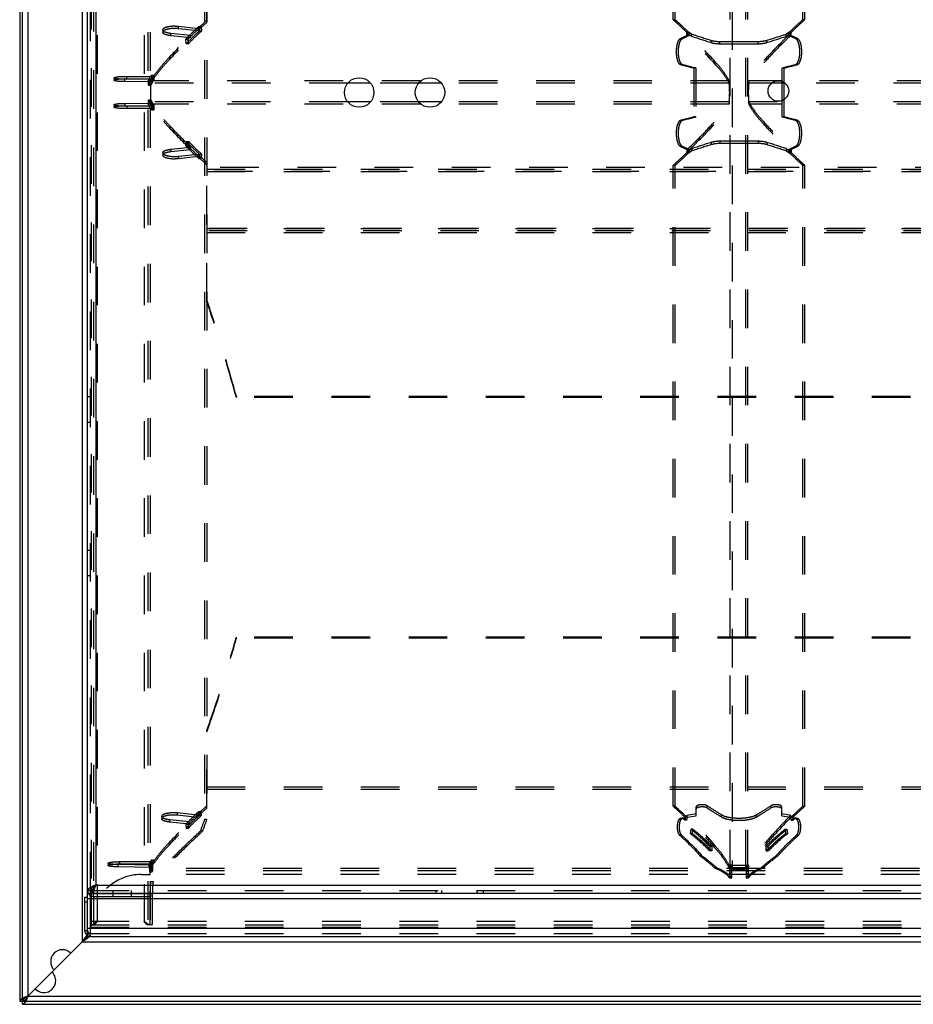
# Model space of a CAD drawing. Extents: x 13 to 1260, y 464 to 773.
# Drawn here: x 13 to 164, y 464 to 630 of the extents above; entities that cross this region are included whole.
import ezdxf

# ---------------------------------------------------------------- set-up
doc = ezdxf.new("R2010")
doc.units = 0
doc.header["$LTSCALE"] = 65.395
doc.linetypes.add('HIDDEN', pattern=[0.2, 0.1, -0.1])
doc.layers.get('0').update_dxf_attribs({"linetype": 'CONTINUOUS'})
doc.layers.add('DEFAULT_2', color=8, linetype='HIDDEN')

msp = doc.modelspace()

# ---------------------------------------------------------------- linework, layer by layer
at = {"color": 7, "linetype": 'CONTINUOUS'}
for p, q in [((13.1, 463.57), (13.1, 772.57)), ((14, 771.17), (14, 464.97)), ((23.2, 761.97), (23.2, 474.17)), ((24.1, 475.57), (24.1, 760.57)), ((25.5, 752.37), (25.5, 483.77)), ((72.03, 619.66), (68.17, 619.66)), ((84.03, 619.66), (80.17, 619.66)), ((141.73, 616.68), (141.73, 619.95)), ((142.22, 619.66), (142.06, 619.66)), ((72.03, 616.47), (68.17, 616.47)), ((84.03, 616.47), (80.17, 616.47)), ((24.6, 482.87), (24.1, 482.87)), ((24.1, 482.37), (1248.1, 482.37)), ((24.56, 482.37), (24.36, 482.18)), ((24.6, 482.87), (24.6, 482.37)), ((25.1, 483.5), (25.1, 483.19)), ((25.1, 481.86), (25.1, 482.36)), ((25.5, 483.77), (1246.7, 483.77)), ((34.75, 482.36), (34.75, 481.86)), ((23.6, 481.72), (23.6, 476.07)), ((23.6, 481.72), (24.1, 481.72)), ((24.1, 480.89), (23.6, 480.89)), ((24.1, 481.47), (220.4, 481.47)), ((24.6, 475.07), (24.6, 481.99)), ((25.1, 481.86), (34.75, 481.86)), ((23.6, 476.07), (24.1, 476.07)), ((24.1, 476.47), (1248.1, 476.47)), ((24.6, 475.57), (24.1, 475.57)), ((14, 464.97), (23.2, 474.17)), ((23.2, 474.17), (1249, 474.17)), ((24.6, 475.07), (1247.6, 475.07)), ((12.6, 464.07), (1259.6, 464.07)), ((14, 464.97), (1258.2, 464.97))]:
    msp.add_line(p, q, dxfattribs=at)
at = {"color": 3, "linetype": 'CONTINUOUS'}
for p, q in [((12.6, 772.07), (12.6, 464.07)), ((142.06, 616.85), (142.06, 619.78)), ((24.7, 483.14), (24.7, 482.86)), ((25.1, 482.36), (34.75, 482.36)), ((13.1, 463.57), (1259.1, 463.57))]:
    msp.add_line(p, q, dxfattribs=at)
at = {"color": 7, "linetype": 'CONTINUOUS'}
for centre, radius in [((70.1, 618.07), 2.5), ((82.1, 618.07), 2.5), ((141.1, 618.32), 1.75)]:
    msp.add_circle(centre, radius, dxfattribs=at)
for centre, radius, start, end in [((25.1, 482.86), 1, 209.6384, 270), ((24.6, 476.07), 1, 180, 270), ((19.85, 470.81), 2, 45, 225), ((16.7, 467.56), 2, 222.9942, 47.0058)]:
    msp.add_arc(centre, radius, start, end, dxfattribs=at)
at = {"color": 3, "linetype": 'CONTINUOUS'}
msp.add_arc((25.1, 482.86), 0.5, 261.5857, 270, dxfattribs=at)
at = {"color": 7, "linetype": 'CONTINUOUS'}
for points in [[(24.6, 483.37), (24.57, 483.35), (24.46, 483.29), (24.37, 483.23), (24.29, 483.17), (24.22, 483.11), (24.17, 483.05), (24.13, 482.99), (24.11, 482.93), (24.1, 482.87)], [(25.5, 483.77), (25.36, 483.71), (25.21, 483.65), (25.07, 483.59), (24.93, 483.53), (24.8, 483.47), (24.68, 483.41), (24.6, 483.37)], [(25.1, 482.87), (25.08, 482.83), (25.02, 482.73), (24.96, 482.63), (24.9, 482.55), (24.84, 482.49), (24.78, 482.43), (24.72, 482.4), (24.66, 482.37), (24.6, 482.37)], [(25.5, 483.77), (25.44, 483.62), (25.38, 483.47), (25.32, 483.33), (25.26, 483.2), (25.2, 483.07), (25.14, 482.94), (25.1, 482.87)], [(24.04, 475.24), (24.02, 475.19), (23.98, 475.1), (23.93, 475.01), (23.87, 474.91), (23.8, 474.82), (23.73, 474.73), (23.65, 474.63), (23.57, 474.54), (23.48, 474.45), (23.39, 474.35), (23.3, 474.26), (23.2, 474.17)], [(24.36, 475.03), (24.32, 475.02), (24.23, 474.99), (24.13, 474.94), (24.04, 474.89), (23.95, 474.83), (23.85, 474.77), (23.76, 474.69), (23.67, 474.62), (23.57, 474.53), (23.48, 474.44), (23.39, 474.35), (23.29, 474.26), (23.2, 474.17)], [(24.6, 475.07), (24.51, 475.06), (24.41, 475.05), (24.36, 475.03)], [(14, 464.97), (13.91, 464.91), (13.83, 464.85), (13.74, 464.8), (13.66, 464.74), (13.58, 464.68), (13.5, 464.63), (13.43, 464.57), (13.37, 464.52), (13.31, 464.46), (13.25, 464.4), (13.21, 464.35), (13.17, 464.29), (13.14, 464.23), (13.12, 464.18), (13.11, 464.12), (13.1, 464.07)], [(14, 464.97), (13.95, 464.88), (13.89, 464.79), (13.83, 464.7), (13.78, 464.62), (13.72, 464.54), (13.66, 464.47), (13.61, 464.39), (13.55, 464.33), (13.5, 464.27), (13.44, 464.22), (13.38, 464.17), (13.33, 464.13), (13.27, 464.1), (13.21, 464.08), (13.16, 464.07), (13.1, 464.07)]]:
    msp.add_spline(points, degree=3, dxfattribs=at)
at = {"color": 3, "linetype": 'CONTINUOUS'}
for points in [[(25.5, 483.77), (25.4, 483.7), (25.3, 483.64), (25.2, 483.57), (25.11, 483.51), (25.02, 483.44), (24.94, 483.38), (24.87, 483.32), (24.8, 483.25), (24.74, 483.19), (24.69, 483.12), (24.65, 483.06), (24.62, 482.99), (24.61, 482.93), (24.6, 482.87)], [(25.5, 483.77), (25.44, 483.66), (25.37, 483.57), (25.31, 483.47), (25.24, 483.37), (25.18, 483.29), (25.12, 483.2), (25.05, 483.13), (24.99, 483.06), (24.92, 483), (24.86, 482.95), (24.79, 482.92), (24.73, 482.89), (24.67, 482.87), (24.6, 482.87)]]:
    msp.add_spline(points, degree=3, dxfattribs=at)
at = {"layer": 'DEFAULT_2', "linetype": 'HIDDEN'}
for p, q in [((25.7, 758.57), (25.7, 477.57)), ((33.7, 758.57), (33.7, 477.57)), ((34.7, 759.07), (34.7, 477.07)), ((24.6, 482.87), (24.6, 753.27)), ((24.7, 752.99), (24.7, 483.14)), ((132.93, 486.59), (132.93, 749.54)), ((135.93, 486.59), (135.93, 749.54)), ((44.29, 741.25), (44.29, 494.88)), ((123.28, 630.4), (123.28, 739)), ((145.58, 630.4), (145.58, 739)), ((39.48, 629.3), (42.81, 628.93)), ((43.34, 629.26), (43.42, 628.5)), ((41.54, 627.71), (38.21, 628.06)), ((41.19, 626.34), (41.11, 627.1)), ((131.18, 626.71), (137.68, 626.71)), ((30.73, 620.8), (35.23, 620.75)), ((35.33, 621), (35.34, 620.21)), ((126.81, 622.22), (126.81, 613.92)), ((142.06, 619.78), (142.06, 622.22)), ((34.92, 620.27), (30.42, 620.3)), ((132.78, 620.06), (34.81, 620.06)), ((34.84, 619.33), (34.83, 620.13)), ((233.11, 620.06), (136.09, 620.06)), ((30.42, 615.83), (34.92, 615.87)), ((132.78, 616.08), (34.81, 616.08)), ((34.83, 616), (34.84, 616.8)), ((35.34, 615.92), (35.33, 615.13)), ((233.11, 616.08), (136.09, 616.08)), ((142.06, 613.92), (142.06, 616.85)), ((35.23, 615.38), (30.73, 615.33)), ((41.11, 609.03), (41.19, 609.79)), ((137.68, 609.42), (131.18, 609.42)), ((38.21, 608.07), (41.54, 608.42)), ((43.42, 607.63), (43.34, 606.87)), ((42.81, 607.2), (39.48, 606.83)), ((123.28, 497.14), (123.28, 605.73)), ((145.58, 497.14), (145.58, 605.73)), ((1227.9, 605), (44.3, 605)), ((1227.9, 604.6), (44.3, 604.6)), ((1227.9, 594.94), (44.3, 594.94)), ((1227.9, 594.27), (44.3, 594.27)), ((1222.9, 566.37), (49.3, 566.37)), ((1222.9, 525.77), (49.3, 525.77)), ((1227.9, 500.34), (44.3, 500.34)), ((39.31, 496.04), (42.64, 495.67)), ((43.41, 495.58), (43.33, 496.24)), ((125.63, 495.64), (127.18, 495.89)), ((141.68, 495.89), (143.23, 495.64)), ((41.37, 494.46), (38.04, 494.81)), ((41.11, 494.08), (41.17, 493.42)), ((125.3, 495.25), (125.24, 494.78)), ((143.63, 494.78), (143.57, 495.25)), ((126.24, 492.46), (126.31, 493.24)), ((142.56, 493.24), (142.63, 492.46)), ((129.51, 490.33), (129.47, 489.56)), ((139.4, 489.56), (139.36, 490.33)), ((34.92, 487.16), (29.3, 487.25)), ((29.59, 487.74), (35.27, 487.74)), ((34.87, 487.22), (34.88, 486.72)), ((35.17, 486.28), (35.16, 487.27)), ((35.35, 487.55), (35.34, 488.04)), ((1237.5, 486.57), (34.7, 486.57)), ((1237.5, 485.57), (34.7, 485.57)), ((35, 487), (35.01, 486.01)), ((136.08, 487.09), (132.78, 487.09)), ((132.81, 486.7), (132.81, 487.15)), ((132.87, 485.77), (132.87, 486.11)), ((136, 486.11), (136, 485.77)), ((136.06, 487.15), (136.06, 486.7)), ((132.83, 484.97), (132.83, 484.97)), ((136.04, 484.97), (136.04, 484.97)), ((24.6, 482.87), (1247.6, 482.87)), ((24.6, 481.99), (24.6, 482.37)), ((24.7, 482.86), (24.7, 477.07)), ((35.12, 477.07), (35.12, 482.34)), ((1247.49, 477.57), (24.72, 477.57)), ((24.6, 475.57), (1247.6, 475.57)), ((1247.5, 476.57), (24.7, 476.57))]:
    msp.add_line(p, q, dxfattribs=at)
at = {"layer": 'DEFAULT_2', "color": 8, "linetype": 'HIDDEN'}
for p, q in [((34.3, 759.07), (34.3, 477.07)), ((25.1, 752.63), (25.1, 483.5)), ((133.28, 749.54), (133.28, 486.59)), ((135.58, 486.59), (135.58, 749.54)), ((43.92, 741.25), (43.92, 494.88)), ((123.61, 630.4), (123.61, 739)), ((145.26, 630.4), (145.26, 739)), ((44.3, 629.95), (44.3, 653.51)), ((39.48, 628.93), (39.48, 629.3)), ((42.96, 629.26), (43.05, 628.5)), ((42.96, 629.26), (43.34, 629.26)), ((123.61, 630.4), (123.28, 630.4)), ((145.26, 630.4), (145.58, 630.4)), ((36.84, 628.67), (36.84, 628.3)), ((38.21, 627.68), (38.21, 628.06)), ((41.54, 627.33), (38.21, 627.68)), ((39.48, 628.93), (42.81, 628.55)), ((41.54, 627.33), (41.54, 627.71)), ((42.81, 628.55), (42.81, 628.93)), ((43.05, 628.5), (43.42, 628.5)), ((125.6, 627.79), (125.6, 628.17)), ((125.96, 627.71), (125.63, 627.71)), ((125.97, 628.2), (125.64, 628.2)), ((126.07, 627.85), (126.07, 628.23)), ((126.45, 627.58), (126.45, 627.96)), ((142.42, 627.58), (142.42, 627.96)), ((142.8, 627.85), (142.8, 628.23)), ((142.9, 628.2), (143.23, 628.2)), ((142.91, 627.71), (143.24, 627.71)), ((143.27, 627.79), (143.27, 628.17)), ((40.81, 626.34), (40.73, 627.1)), ((40.73, 627.1), (41.11, 627.1)), ((40.81, 626.34), (41.19, 626.34)), ((124.8, 627.16), (124.47, 627.16)), ((129.74, 626.52), (129.74, 626.9)), ((131.18, 626.33), (131.18, 626.71)), ((131.18, 626.33), (137.68, 626.33)), ((137.68, 626.33), (137.68, 626.71)), ((139.13, 626.52), (139.13, 626.9)), ((144.07, 627.16), (144.4, 627.16)), ((124.86, 622.8), (124.53, 622.8)), ((144.01, 622.8), (144.34, 622.8)), ((30.73, 620.4), (30.73, 620.8)), ((34.93, 621), (34.94, 620.21)), ((34.93, 621), (35.33, 621)), ((35.23, 620.36), (35.23, 620.75)), ((127.14, 622.22), (126.81, 622.22)), ((127.14, 622.22), (127.14, 613.92)), ((141.73, 619.95), (141.73, 622.22)), ((141.73, 622.22), (142.06, 622.22)), ((28.58, 620.54), (28.58, 620.14)), ((30.42, 619.91), (30.42, 620.3)), ((34.92, 619.87), (30.42, 619.91)), ((30.73, 620.4), (35.23, 620.36)), ((34.44, 619.33), (34.43, 620.13)), ((34.43, 620.13), (34.83, 620.13)), ((34.44, 619.33), (34.84, 619.33)), ((34.81, 616.08), (34.81, 620.06)), ((68.17, 619.66), (34.81, 619.66)), ((34.92, 619.87), (34.92, 620.27)), ((34.94, 620.21), (35.34, 620.21)), ((80.17, 619.66), (72.03, 619.66)), ((132.78, 619.66), (84.03, 619.66)), ((132.78, 619.66), (132.78, 620.06)), ((136.09, 619.66), (136.09, 620.06)), ((142.06, 619.66), (136.09, 619.66)), ((206.36, 619.66), (142.22, 619.66)), ((28.58, 615.99), (28.58, 615.59)), ((30.42, 616.22), (34.92, 616.26)), ((30.42, 616.22), (30.42, 615.83)), ((35.23, 615.77), (30.73, 615.73)), ((30.73, 615.73), (30.73, 615.33)), ((34.43, 616), (34.44, 616.8)), ((34.43, 616), (34.83, 616)), ((34.44, 616.8), (34.84, 616.8)), ((68.17, 616.47), (34.81, 616.47)), ((34.92, 616.26), (34.92, 615.87)), ((34.94, 615.92), (34.93, 615.13)), ((34.94, 615.92), (35.34, 615.92)), ((35.23, 615.77), (35.23, 615.38)), ((80.17, 616.47), (72.03, 616.47)), ((132.78, 616.47), (84.03, 616.47)), ((132.78, 616.47), (132.78, 616.08)), ((136.09, 616.47), (136.09, 616.08)), ((206.36, 616.47), (136.09, 616.47)), ((141.73, 613.92), (141.73, 616.68)), ((34.93, 615.13), (35.33, 615.13)), ((124.86, 613.34), (124.53, 613.34)), ((127.14, 613.92), (126.81, 613.92)), ((141.73, 613.92), (142.06, 613.92)), ((144.01, 613.34), (144.34, 613.34)), ((40.73, 609.03), (40.81, 609.79)), ((40.73, 609.03), (41.11, 609.03)), ((40.81, 609.79), (41.19, 609.79)), ((124.8, 608.97), (124.47, 608.97)), ((129.74, 609.62), (129.74, 609.23)), ((131.18, 609.8), (131.18, 609.42)), ((137.68, 609.8), (131.18, 609.8)), ((137.68, 609.8), (137.68, 609.42)), ((139.13, 609.62), (139.13, 609.23)), ((144.07, 608.97), (144.4, 608.97)), ((36.84, 607.84), (36.84, 607.46)), ((38.21, 608.45), (41.54, 608.8)), ((38.21, 608.45), (38.21, 608.07)), ((42.81, 607.58), (39.48, 607.2)), ((41.54, 608.8), (41.54, 608.42)), ((42.81, 607.58), (42.81, 607.2)), ((43.05, 607.63), (42.96, 606.87)), ((43.05, 607.63), (43.42, 607.63)), ((125.6, 608.34), (125.6, 607.96)), ((125.96, 608.42), (125.63, 608.42)), ((125.97, 607.93), (125.64, 607.93)), ((126.07, 608.28), (126.07, 607.9)), ((126.45, 608.55), (126.45, 608.17)), ((142.42, 608.55), (142.42, 608.17)), ((142.8, 608.28), (142.8, 607.9)), ((142.9, 607.93), (143.23, 607.93)), ((142.91, 608.42), (143.24, 608.42)), ((143.27, 608.34), (143.27, 607.96)), ((39.48, 607.2), (39.48, 606.83)), ((42.96, 606.87), (43.34, 606.87)), ((44.3, 582.62), (44.3, 606.18)), ((123.61, 605.73), (123.28, 605.73)), ((123.61, 497.14), (123.61, 605.73)), ((145.26, 497.14), (145.26, 605.73)), ((145.26, 605.73), (145.58, 605.73)), ((210.05, 605.37), (44.3, 605.37)), ((209, 604.7), (44.3, 604.7)), ((208.1, 595.04), (44.3, 595.04)), ((208.1, 594.64), (44.3, 594.64)), ((24.6, 566.47), (24.1, 566.47)), ((49.3, 566.53), (49.3, 566.37)), ((1222.9, 566.53), (49.3, 566.53)), ((24.6, 562.17), (24.1, 562.17)), ((24.6, 540.47), (24.1, 540.47)), ((24.6, 536.17), (24.1, 536.17)), ((49.3, 525.58), (49.3, 525.77)), ((1222.9, 525.58), (49.3, 525.58)), ((44.3, 496.82), (44.3, 510)), ((1227.9, 499.97), (44.3, 499.97)), ((129.06, 496.83), (129.06, 497.2)), ((139.81, 496.83), (139.81, 497.2)), ((39.31, 495.66), (39.31, 496.04)), ((39.31, 495.66), (42.64, 495.29)), ((42.64, 495.29), (42.64, 495.67)), ((43.03, 495.58), (42.96, 496.24)), ((42.96, 496.24), (43.33, 496.24)), ((43.03, 495.58), (43.41, 495.58)), ((123.61, 497.14), (123.28, 497.14)), ((125.63, 495.26), (125.63, 495.64)), ((125.63, 495.26), (127.18, 495.51)), ((127.18, 495.51), (127.18, 497.04)), ((131.45, 495.32), (131.45, 495.7)), ((137.42, 495.32), (137.42, 495.7)), ((141.68, 495.52), (141.68, 497.04)), ((141.68, 495.51), (143.23, 495.26)), ((143.23, 495.26), (143.23, 495.64)), ((145.26, 497.14), (145.58, 497.14)), ((36.68, 495.41), (36.68, 495.04)), ((38.04, 494.43), (38.04, 494.81)), ((41.37, 494.08), (38.04, 494.43)), ((40.73, 494.08), (40.79, 493.42)), ((40.73, 494.08), (41.11, 494.08)), ((41.37, 494.08), (41.37, 494.46)), ((44.29, 494.88), (43.92, 494.88)), ((124.76, 495.01), (124.43, 495.01)), ((125.21, 495.13), (124.88, 495.13)), ((125.57, 494.78), (125.24, 494.78)), ((125.63, 495.25), (125.3, 495.25)), ((125.63, 495.25), (125.57, 494.78)), ((143.3, 494.78), (143.24, 495.25)), ((143.24, 495.25), (143.57, 495.25)), ((143.3, 494.78), (143.63, 494.78)), ((143.66, 495.13), (143.99, 495.13)), ((144.11, 495.01), (144.44, 495.01)), ((40.79, 493.42), (41.17, 493.42)), ((43.55, 492.88), (43.17, 492.88)), ((124.65, 492.28), (124.32, 492.28)), ((126.58, 492.46), (126.24, 492.46)), ((126.64, 493.24), (126.31, 493.24)), ((126.58, 492.46), (126.64, 493.24)), ((142.23, 493.24), (142.29, 492.46)), ((142.23, 493.24), (142.56, 493.24)), ((142.29, 492.46), (142.63, 492.46)), ((144.22, 492.28), (144.55, 492.28)), ((129.81, 489.56), (129.47, 489.56)), ((129.85, 490.33), (129.51, 490.33)), ((129.85, 490.33), (129.81, 489.56)), ((139.06, 489.56), (139.02, 490.33)), ((139.02, 490.33), (139.36, 490.33)), ((139.06, 489.56), (139.4, 489.56)), ((27.59, 487.48), (27.59, 487.08)), ((29.3, 486.85), (29.3, 487.25)), ((29.59, 487.35), (29.59, 487.74)), ((29.59, 487.35), (35.27, 487.34)), ((34.47, 487.22), (34.48, 486.72)), ((34.47, 487.22), (34.87, 487.22)), ((34.77, 486.28), (34.76, 487.27)), ((34.76, 487.27), (35.16, 487.27)), ((34.95, 487.55), (34.95, 488.04)), ((34.95, 488.04), (35.34, 488.04)), ((34.95, 487.55), (35.35, 487.55)), ((35.27, 487.34), (35.27, 487.74)), ((128.21, 488.69), (127.88, 488.69)), ((140.66, 488.69), (140.99, 488.69)), ((34.92, 486.76), (29.3, 486.85)), ((33.2, 485.57), (34.7, 485.57)), ((34.48, 486.72), (34.88, 486.72)), ((34.6, 487), (34.61, 486.01)), ((34.6, 487), (35, 487)), ((34.61, 486.01), (35.01, 486.01)), ((34.7, 485.57), (34.7, 486.57)), ((1237.5, 486.17), (34.7, 486.17)), ((34.77, 486.28), (35.17, 486.28)), ((34.92, 486.76), (34.92, 487.16)), ((130.65, 486.7), (130.3, 486.7)), ((132.78, 486.69), (132.78, 487.09)), ((136.08, 486.69), (132.78, 486.69)), ((133.16, 487.15), (132.81, 487.15)), ((133.16, 486.7), (132.81, 486.7)), ((133.2, 486.5), (132.86, 486.5)), ((133.22, 486.11), (132.87, 486.11)), ((133.22, 485.77), (132.87, 485.77)), ((133.28, 486.8), (132.93, 486.8)), ((133.28, 486.59), (132.93, 486.59)), ((133.41, 486.53), (133.09, 486.53)), ((133.16, 486.7), (133.16, 487.15)), ((133.22, 485.77), (133.22, 486.11)), ((135.46, 486.53), (135.78, 486.53)), ((135.58, 486.8), (135.93, 486.8)), ((135.58, 486.59), (135.93, 486.59)), ((135.65, 486.11), (135.65, 485.77)), ((135.65, 486.11), (136, 486.11)), ((135.65, 485.77), (136, 485.77)), ((135.67, 486.5), (136.01, 486.5)), ((135.71, 487.15), (135.71, 486.7)), ((135.71, 487.15), (136.06, 487.15)), ((135.71, 486.7), (136.06, 486.7)), ((136.08, 486.69), (136.08, 487.09)), ((138.22, 486.7), (138.56, 486.7)), ((35.27, 484.32), (34.87, 484.32)), ((132.83, 484.97), (133.18, 484.97)), ((133.18, 484.97), (132.83, 484.97)), ((133.18, 484.97), (133.18, 484.97)), ((135.69, 484.97), (135.69, 484.97)), ((135.69, 484.97), (136.04, 484.97)), ((135.69, 484.97), (136.04, 484.97)), ((24.1, 482.86), (24.6, 482.86)), ((24.73, 482.52), (24.56, 482.37)), ((25.1, 483.19), (25.1, 482.36)), ((28.4, 482.87), (28.4, 482.37)), ((28.4, 482.36), (28.4, 481.86)), ((31.5, 482.87), (31.5, 482.37)), ((31.5, 482.36), (31.5, 481.86)), ((34.72, 477.07), (34.72, 482.34)), ((35.12, 482.34), (34.72, 482.34)), ((83.1, 482.87), (83.1, 482.37)), ((84.13, 482.37), (84.13, 482.87)), ((90.08, 482.37), (90.08, 482.87)), ((91.1, 482.87), (91.1, 482.37)), ((25.1, 481.86), (25.1, 477.07)), ((24.7, 476.57), (24.7, 477.07)), ((24.7, 477.07), (25.28, 477.07)), ((1247.5, 476.97), (24.7, 476.97)), ((34.12, 477.07), (35.12, 477.07))]:
    msp.add_line(p, q, dxfattribs=at)
for centre, radius, start, end in [((33.2, 477.07), 8.5, 90.0001, 176.6444), ((25.1, 482.86), 1, 180, 209.6384)]:
    msp.add_arc(centre, radius, start, end, dxfattribs=at)
at = {"layer": 'DEFAULT_2', "linetype": 'HIDDEN'}
for centre, end in [((25.1, 482.86), 261.5857), ((24.6, 476.07), 270)]:
    msp.add_arc(centre, 0.5, 180, end, dxfattribs=at)
for points in [[(36.87, 628.67), (36.95, 628.88), (37.51, 629.17), (38.45, 629.33), (39.48, 629.3)], [(41.11, 627.1), (41.64, 627.64), (43.34, 629.26)], [(42.81, 628.93), (43.17, 629.27), (44.3, 630.33)], [(123.28, 630.4), (123.9, 629.85), (125.64, 628.2)], [(143.23, 628.2), (143.79, 628.75), (145.58, 630.4)], [(35.23, 620.75), (36.16, 621.99), (37.53, 623.58), (41.54, 627.71)], [(38.21, 628.06), (37.35, 628.24), (36.88, 628.54), (36.87, 628.67)], [(43.42, 628.5), (42.84, 627.96), (41.19, 626.34)], [(125.63, 627.71), (125.35, 627.57), (124.47, 627.16)], [(126.07, 628.23), (125.75, 628.27), (125.6, 628.17)], [(132.78, 620.06), (132, 621.31), (130.54, 623.11), (128.41, 625.4), (125.6, 628.17)], [(125.63, 627.71), (125.66, 627.74), (125.68, 627.79), (125.7, 627.94), (125.69, 628.1), (125.67, 628.16), (125.64, 628.2)], [(126.07, 628.23), (126.45, 627.96)], [(126.45, 627.96), (129.74, 626.9)], [(143.27, 628.17), (140.46, 625.4), (138.33, 623.11), (136.87, 621.31), (136.09, 620.06)], [(139.13, 626.9), (142.42, 627.96)], [(142.42, 627.96), (142.8, 628.23)], [(143.27, 628.17), (143.12, 628.27), (142.8, 628.23)], [(143.23, 628.2), (143.2, 628.16), (143.18, 628.1), (143.17, 627.94), (143.19, 627.79), (143.21, 627.74), (143.24, 627.71)], [(144.4, 627.16), (144.1, 627.3), (143.24, 627.71)], [(124.47, 627.16), (124.2, 626.89), (123.98, 626.38), (123.84, 625.68), (123.8, 624.9), (123.86, 624.13), (124.02, 623.47), (124.13, 623.21), (124.26, 623), (124.53, 622.8)], [(129.74, 626.9), (130.04, 626.82), (131.18, 626.71)], [(137.68, 626.71), (138.09, 626.73), (139.13, 626.9)], [(144.34, 622.8), (144.61, 623), (144.74, 623.21), (144.85, 623.47), (145.01, 624.13), (145.07, 624.9), (145.03, 625.68), (144.89, 626.38), (144.67, 626.89), (144.4, 627.16)], [(124.53, 622.8), (125.13, 622.65), (126.81, 622.22)], [(142.06, 622.22), (142.6, 622.36), (144.34, 622.8)], [(28.58, 620.54), (28.58, 620.56), (28.65, 620.61), (28.79, 620.65), (29.27, 620.74), (29.95, 620.79), (30.73, 620.8)], [(34.83, 620.13), (34.92, 620.35), (35.33, 621)], [(30.42, 620.3), (29.67, 620.33), (29.34, 620.35), (29.06, 620.38), (28.84, 620.42), (28.68, 620.46), (28.59, 620.51), (28.58, 620.54)], [(34.81, 620.06), (34.92, 620.27)], [(35.34, 620.21), (35.18, 619.99), (34.84, 619.33)], [(132.86, 618.07), (132.84, 619.01), (132.81, 619.73), (132.78, 620.06)], [(136.09, 620.06), (136.06, 619.73), (136.03, 619.01), (136, 618.07)], [(132.78, 616.08), (132.81, 616.4), (132.84, 617.12), (132.86, 618.07)], [(136, 618.07), (136.03, 617.12), (136.06, 616.4), (136.09, 616.08)], [(28.58, 615.59), (28.59, 615.62), (28.68, 615.67), (28.84, 615.71), (29.06, 615.75), (29.34, 615.78), (29.67, 615.8), (30.42, 615.83)], [(34.92, 615.87), (34.81, 616.08)], [(35.33, 615.13), (35.17, 615.35), (34.83, 616)], [(34.84, 616.8), (34.93, 616.58), (35.34, 615.92)], [(125.6, 607.96), (128.41, 610.73), (130.54, 613.03), (132, 614.82), (132.78, 616.08)], [(136.09, 616.08), (136.87, 614.82), (138.33, 613.03), (140.46, 610.73), (143.27, 607.96)], [(30.73, 615.33), (29.95, 615.34), (29.27, 615.4), (28.79, 615.48), (28.65, 615.52), (28.58, 615.57), (28.58, 615.59)], [(41.54, 608.42), (37.53, 612.55), (36.16, 614.14), (35.23, 615.38)], [(124.53, 613.34), (124.26, 613.13), (124.13, 612.92), (124.02, 612.66), (123.86, 612), (123.8, 611.23), (123.84, 610.45), (123.98, 609.75), (124.2, 609.24), (124.47, 608.97)], [(126.81, 613.92), (126.27, 613.77), (124.53, 613.34)], [(144.34, 613.34), (143.74, 613.48), (142.06, 613.92)], [(144.4, 608.97), (144.67, 609.24), (144.89, 609.75), (145.03, 610.45), (145.07, 611.23), (145.01, 612), (144.85, 612.66), (144.74, 612.92), (144.61, 613.13), (144.34, 613.34)], [(43.34, 606.87), (42.75, 607.41), (41.11, 609.03)], [(41.19, 609.79), (41.72, 609.25), (43.42, 607.63)], [(124.47, 608.97), (124.77, 608.83), (125.63, 608.42)], [(129.74, 609.23), (126.45, 608.17)], [(131.18, 609.42), (130.78, 609.41), (129.74, 609.23)], [(139.13, 609.23), (138.83, 609.31), (137.68, 609.42)], [(142.42, 608.17), (139.13, 609.23)], [(143.24, 608.42), (143.52, 608.56), (144.4, 608.97)], [(36.87, 607.46), (36.88, 607.59), (37.35, 607.89), (38.21, 608.07)], [(39.48, 606.83), (38.45, 606.8), (37.51, 606.96), (36.95, 607.25), (36.87, 607.46)], [(125.64, 607.93), (125.08, 607.38), (123.28, 605.73)], [(125.6, 607.96), (125.75, 607.86), (126.07, 607.9)], [(125.64, 607.93), (125.67, 607.97), (125.69, 608.04), (125.7, 608.19), (125.68, 608.34), (125.66, 608.39), (125.63, 608.42)], [(126.45, 608.17), (126.07, 607.9)], [(142.8, 607.9), (142.42, 608.17)], [(142.8, 607.9), (143.12, 607.86), (143.27, 607.96)], [(143.24, 608.42), (143.21, 608.39), (143.19, 608.34), (143.17, 608.19), (143.18, 608.04), (143.2, 607.97), (143.23, 607.93)], [(145.58, 605.73), (144.97, 606.28), (143.23, 607.93)], [(44.3, 605.8), (43.92, 606.16), (42.81, 607.2)], [(49.3, 566.37), (46.8, 575.01), (44.3, 582.62)], [(44.3, 510), (46.8, 517.34), (49.3, 525.77)], [(42.64, 495.67), (43.04, 496.04), (44.3, 497.2)], [(129.06, 497.2), (128.71, 497.33), (128.2, 497.39), (127.7, 497.34), (127.32, 497.21), (127.18, 497.04)], [(129.06, 497.2), (129.66, 496.82), (131.45, 495.7)], [(137.42, 495.7), (138.02, 496.06), (139.81, 497.2)], [(141.68, 497.04), (141.55, 497.21), (141.17, 497.34), (140.67, 497.39), (140.16, 497.33), (139.81, 497.2)], [(36.7, 495.41), (36.78, 495.62), (37.34, 495.9), (38.29, 496.06), (39.31, 496.04)], [(43.33, 496.24), (42.74, 495.7), (41.11, 494.08)], [(41.17, 493.42), (41.7, 493.96), (43.41, 495.58)], [(123.28, 497.14), (123.81, 496.66), (125.3, 495.25)], [(132.78, 487.09), (131.97, 488.43), (130.5, 490.32), (128.38, 492.74), (125.63, 495.64)], [(131.45, 495.7), (131.98, 495.46), (132.7, 495.27), (134.43, 495.12), (136.17, 495.27), (136.89, 495.46), (137.42, 495.7)], [(143.23, 495.64), (140.49, 492.74), (138.37, 490.32), (136.9, 488.43), (136.08, 487.09)], [(143.57, 495.25), (144.05, 495.72), (145.58, 497.14)], [(35.27, 487.74), (36.17, 488.95), (37.49, 490.49), (41.37, 494.46)], [(38.04, 494.81), (37.18, 494.99), (36.71, 495.29), (36.7, 495.41)], [(44.29, 494.88), (43.55, 492.88)], [(124.43, 495.01), (124.26, 494.88), (124.12, 494.61), (124.02, 494.22), (123.97, 493.77), (123.98, 493.29), (124.05, 492.85), (124.17, 492.5), (124.32, 492.28)], [(124.88, 495.13), (124.43, 495.01)], [(125.24, 494.78), (124.88, 495.13)], [(143.99, 495.13), (143.63, 494.78)], [(144.44, 495.01), (143.99, 495.13)], [(144.55, 492.28), (144.7, 492.5), (144.82, 492.85), (144.89, 493.29), (144.9, 493.77), (144.85, 494.22), (144.75, 494.61), (144.61, 494.88), (144.44, 495.01)], [(43.55, 492.88), (40.63, 490.09), (38.25, 487.73), (36.45, 485.8), (35.78, 485), (35.27, 484.32)], [(124.32, 492.28), (125.3, 491.38), (127.88, 488.69)], [(129.47, 489.56), (128.76, 490.28), (126.24, 492.46)], [(126.31, 493.24), (127.2, 492.51), (129.51, 490.33)], [(139.36, 490.33), (140.06, 491.06), (142.56, 493.24)], [(142.63, 492.46), (141.72, 491.73), (139.4, 489.56)], [(140.99, 488.69), (141.8, 489.58), (144.55, 492.28)], [(27.59, 487.48), (27.59, 487.5), (27.65, 487.55), (27.78, 487.59), (28.23, 487.67), (28.86, 487.72), (29.59, 487.74)], [(29.3, 487.25), (28.6, 487.27), (28.29, 487.3), (28.03, 487.33), (27.82, 487.37), (27.68, 487.41), (27.6, 487.45), (27.59, 487.48)], [(35.34, 488.04), (35.2, 487.84), (34.87, 487.22)], [(35.16, 487.27), (35.2, 487.34), (35.35, 487.55)], [(127.88, 488.69), (128.56, 488.19), (130.3, 486.7)], [(138.56, 486.7), (139.1, 487.19), (140.99, 488.69)], [(34.7, 486.57), (34.73, 486.69), (34.92, 487.16)], [(34.88, 486.72), (34.9, 486.79), (35, 487)], [(35.01, 486.01), (35.05, 486.08), (35.17, 486.28)], [(130.3, 486.7), (131.23, 486.27), (131.96, 485.83), (132.49, 485.4), (132.83, 484.97)], [(132.93, 486.8), (132.91, 486.89), (132.81, 487.15)], [(132.86, 486.5), (132.81, 486.7)], [(132.83, 484.97), (132.85, 485.01), (132.85, 485.08), (132.86, 485.18), (132.86, 485.31), (132.87, 485.45), (132.87, 485.77)], [(132.87, 486.11), (132.86, 486.36), (132.86, 486.45), (132.86, 486.5)], [(132.93, 486.59), (133.01, 486.55), (133.09, 486.53)], [(133.09, 486.53), (133.43, 486.49), (133.89, 486.46), (134.43, 486.46), (134.98, 486.46), (135.44, 486.49), (135.78, 486.53)], [(135.93, 486.59), (135.86, 486.55), (135.78, 486.53)], [(135.93, 486.8), (135.96, 486.89), (136.06, 487.15)], [(136.01, 486.5), (136.01, 486.45), (136, 486.36), (136, 486.11)], [(136, 485.77), (136, 485.45), (136.01, 485.31), (136.01, 485.18), (136.02, 485.08), (136.02, 485.01), (136.04, 484.97)], [(136.06, 486.7), (136.01, 486.5)], [(136.04, 484.97), (136.38, 485.4), (136.91, 485.83), (137.64, 486.27), (138.56, 486.7)], [(35.13, 482.87), (35.13, 483.04), (35.15, 483.36), (35.16, 483.65), (35.19, 483.9), (35.21, 484.1), (35.24, 484.24), (35.27, 484.32)], [(35.12, 482.34), (35.13, 482.87)], [(24.7, 476.94), (24.7, 477.13), (24.71, 477.34), (24.72, 477.57)], [(25.7, 477.57), (25.44, 477.4), (25.2, 477.23), (24.99, 477.07)], [(34.41, 477.07), (34.2, 477.23), (33.96, 477.4), (33.7, 477.57)], [(24.6, 475.57), (24.51, 475.56), (24.41, 475.53), (24.32, 475.5), (24.23, 475.44), (24.13, 475.38), (24.04, 475.3), (24, 475.26)], [(24.6, 475.57), (24.59, 475.47), (24.57, 475.38), (24.53, 475.29), (24.48, 475.19), (24.41, 475.1), (24.4, 475.09)], [(24, 475.26), (23.95, 475.21), (23.85, 475.1), (23.76, 474.99), (23.67, 474.87), (23.57, 474.73), (23.48, 474.6), (23.39, 474.46), (23.29, 474.31), (23.2, 474.17)], [(24.4, 475.09), (24.33, 475.01), (24.24, 474.91), (24.14, 474.82), (24.02, 474.73), (23.9, 474.63), (23.77, 474.54), (23.63, 474.45), (23.49, 474.35), (23.35, 474.26), (23.2, 474.17)], [(14, 464.97), (13.86, 464.91), (13.73, 464.85), (13.6, 464.8), (13.47, 464.74), (13.34, 464.68), (13.22, 464.63), (13.11, 464.57), (13.01, 464.52), (12.92, 464.46), (12.84, 464.4), (12.77, 464.35), (12.71, 464.29), (12.66, 464.23), (12.63, 464.18), (12.61, 464.12), (12.6, 464.07)], [(14, 464.97), (13.95, 464.83), (13.89, 464.69), (13.83, 464.56), (13.78, 464.43), (13.72, 464.31), (13.66, 464.19), (13.61, 464.08), (13.55, 463.98), (13.5, 463.88), (13.44, 463.8), (13.38, 463.73), (13.33, 463.67), (13.27, 463.63), (13.21, 463.59), (13.16, 463.57), (13.1, 463.57)]]:
    msp.add_spline(points, degree=3, dxfattribs=at)
at = {"layer": 'DEFAULT_2', "color": 8, "linetype": 'HIDDEN'}
for points in [[(40.73, 627.1), (41.26, 627.64), (42.96, 629.26)], [(42.81, 628.55), (43.17, 628.9), (44.3, 629.95)], [(123.61, 630.4), (124.23, 629.85), (125.97, 628.2)], [(142.9, 628.2), (143.46, 628.75), (145.26, 630.4)], [(35.23, 620.36), (36.16, 621.6), (37.53, 623.19), (41.54, 627.33)], [(36.87, 628.29), (36.95, 628.5), (37.51, 628.79), (38.45, 628.95), (39.48, 628.93)], [(38.21, 627.68), (37.35, 627.86), (36.88, 628.17), (36.87, 628.29)], [(43.05, 628.5), (42.46, 627.96), (40.81, 626.34)], [(125.96, 627.71), (125.68, 627.57), (124.8, 627.16)], [(126.07, 627.85), (125.75, 627.89), (125.6, 627.79)], [(132.78, 619.66), (132, 620.92), (130.54, 622.71), (128.41, 625.02), (125.6, 627.79)], [(125.96, 627.71), (125.99, 627.74), (126.01, 627.79), (126.03, 627.94), (126.02, 628.1), (126, 628.16), (125.97, 628.2)], [(126.07, 627.85), (126.45, 627.58)], [(126.45, 627.58), (129.74, 626.52)], [(143.27, 627.79), (140.46, 625.02), (138.33, 622.71), (136.87, 620.92), (136.09, 619.66)], [(139.13, 626.52), (142.42, 627.58)], [(142.42, 627.58), (142.8, 627.85)], [(143.27, 627.79), (143.12, 627.89), (142.8, 627.85)], [(142.9, 628.2), (142.87, 628.16), (142.85, 628.1), (142.84, 627.94), (142.86, 627.79), (142.88, 627.74), (142.91, 627.71)], [(144.07, 627.16), (143.77, 627.3), (142.91, 627.71)], [(124.8, 627.16), (124.53, 626.89), (124.31, 626.38), (124.17, 625.68), (124.12, 624.9), (124.19, 624.13), (124.35, 623.47), (124.46, 623.21), (124.58, 623), (124.86, 622.8)], [(129.74, 626.52), (130.04, 626.44), (131.18, 626.33)], [(137.68, 626.33), (138.09, 626.34), (139.13, 626.52)], [(144.01, 622.8), (144.29, 623), (144.41, 623.21), (144.52, 623.47), (144.68, 624.13), (144.75, 624.9), (144.7, 625.68), (144.56, 626.38), (144.34, 626.89), (144.07, 627.16)], [(124.86, 622.8), (125.46, 622.65), (127.14, 622.22)], [(141.73, 622.22), (142.27, 622.36), (144.01, 622.8)], [(34.43, 620.13), (34.52, 620.35), (34.93, 621)], [(28.58, 620.14), (28.58, 620.16), (28.65, 620.21), (28.79, 620.26), (29.27, 620.34), (29.95, 620.39), (30.73, 620.4)], [(30.42, 619.91), (29.67, 619.93), (29.34, 619.95), (29.06, 619.99), (28.84, 620.02), (28.68, 620.07), (28.59, 620.11), (28.58, 620.14)], [(34.94, 620.21), (34.78, 619.99), (34.44, 619.33)], [(34.81, 619.66), (34.92, 619.87)], [(132.86, 618.07), (132.84, 618.82), (132.81, 619.39), (132.78, 619.66)], [(136.09, 619.66), (136.06, 619.39), (136.03, 618.82), (136, 618.07)], [(132.78, 616.47), (132.81, 616.74), (132.84, 617.31), (132.86, 618.07)], [(136, 618.07), (136.03, 617.31), (136.06, 616.74), (136.09, 616.47)], [(28.58, 615.99), (28.59, 616.02), (28.68, 616.06), (28.84, 616.11), (29.06, 616.14), (29.34, 616.18), (29.67, 616.2), (30.42, 616.22)], [(30.73, 615.73), (29.95, 615.74), (29.27, 615.79), (28.79, 615.87), (28.65, 615.92), (28.58, 615.97), (28.58, 615.99)], [(34.93, 615.13), (34.77, 615.35), (34.43, 616)], [(34.44, 616.8), (34.53, 616.58), (34.94, 615.92)], [(34.92, 616.26), (34.81, 616.47)], [(41.54, 608.8), (37.53, 612.94), (36.16, 614.53), (35.23, 615.77)], [(125.6, 608.34), (128.41, 611.11), (130.54, 613.42), (132, 615.22), (132.78, 616.47)], [(136.09, 616.47), (136.87, 615.22), (138.33, 613.42), (140.46, 611.11), (143.27, 608.34)], [(124.86, 613.34), (124.58, 613.13), (124.46, 612.92), (124.35, 612.66), (124.19, 612), (124.12, 611.23), (124.17, 610.45), (124.31, 609.75), (124.53, 609.24), (124.8, 608.97)], [(127.14, 613.92), (126.6, 613.77), (124.86, 613.34)], [(144.01, 613.34), (143.41, 613.48), (141.73, 613.92)], [(144.07, 608.97), (144.34, 609.24), (144.56, 609.75), (144.7, 610.45), (144.75, 611.23), (144.68, 612), (144.52, 612.66), (144.41, 612.92), (144.29, 613.13), (144.01, 613.34)], [(42.96, 606.87), (42.37, 607.41), (40.73, 609.03)], [(40.81, 609.79), (41.34, 609.25), (43.05, 607.63)], [(124.8, 608.97), (125.1, 608.83), (125.96, 608.42)], [(129.74, 609.62), (126.45, 608.55)], [(131.18, 609.8), (130.78, 609.79), (129.74, 609.62)], [(139.13, 609.62), (138.83, 609.69), (137.68, 609.8)], [(142.42, 608.55), (139.13, 609.62)], [(142.91, 608.42), (143.19, 608.56), (144.07, 608.97)], [(36.87, 607.84), (36.88, 607.96), (37.35, 608.27), (38.21, 608.45)], [(39.48, 607.2), (38.45, 607.18), (37.51, 607.34), (36.95, 607.63), (36.87, 607.84)], [(44.3, 606.18), (43.92, 606.54), (42.81, 607.58)], [(125.97, 607.93), (125.41, 607.38), (123.61, 605.73)], [(125.6, 608.34), (125.75, 608.24), (126.07, 608.28)], [(125.97, 607.93), (126, 607.97), (126.02, 608.04), (126.03, 608.19), (126.01, 608.34), (125.99, 608.39), (125.96, 608.42)], [(126.45, 608.55), (126.07, 608.28)], [(142.8, 608.28), (142.42, 608.55)], [(142.8, 608.28), (143.12, 608.24), (143.27, 608.34)], [(142.91, 608.42), (142.88, 608.39), (142.86, 608.34), (142.84, 608.19), (142.85, 608.04), (142.87, 607.97), (142.9, 607.93)], [(145.26, 605.73), (144.64, 606.28), (142.9, 607.93)], [(49.3, 566.53), (46.8, 575.24), (44.3, 582.9)], [(44.3, 509.71), (46.8, 517.1), (49.3, 525.58)], [(36.7, 495.03), (36.78, 495.24), (37.35, 495.53), (38.29, 495.69), (39.31, 495.66)], [(42.96, 496.24), (42.37, 495.7), (40.73, 494.08)], [(40.79, 493.42), (41.32, 493.96), (43.03, 495.58)], [(42.64, 495.29), (43.04, 495.66), (44.3, 496.82)], [(123.61, 497.14), (124.13, 496.66), (125.63, 495.25)], [(129.06, 496.83), (128.71, 496.96), (128.2, 497.01), (127.7, 496.97), (127.32, 496.83), (127.18, 496.66)], [(129.06, 496.83), (129.66, 496.44), (131.45, 495.32)], [(137.42, 495.32), (138.02, 495.69), (139.81, 496.83)], [(141.68, 496.66), (141.55, 496.83), (141.17, 496.97), (140.67, 497.01), (140.16, 496.96), (139.81, 496.83)], [(143.24, 495.25), (143.73, 495.72), (145.26, 497.14)], [(35.27, 487.34), (36.17, 488.56), (37.49, 490.1), (41.37, 494.08)], [(38.04, 494.43), (37.18, 494.61), (36.71, 494.91), (36.7, 495.03)], [(43.92, 494.88), (43.17, 492.88)], [(124.76, 495.01), (124.59, 494.88), (124.45, 494.61), (124.35, 494.22), (124.3, 493.77), (124.31, 493.29), (124.38, 492.85), (124.5, 492.5), (124.65, 492.28)], [(125.21, 495.13), (124.76, 495.01)], [(125.57, 494.78), (125.21, 495.13)], [(132.78, 486.69), (131.97, 488.03), (130.5, 489.93), (128.38, 492.35), (125.63, 495.26)], [(131.45, 495.32), (131.98, 495.08), (132.7, 494.9), (134.43, 494.74), (136.17, 494.9), (136.89, 495.08), (137.42, 495.32)], [(143.23, 495.26), (140.49, 492.35), (138.37, 489.93), (136.9, 488.03), (136.08, 486.69)], [(143.66, 495.13), (143.3, 494.78)], [(144.11, 495.01), (143.66, 495.13)], [(144.22, 492.28), (144.37, 492.5), (144.49, 492.85), (144.56, 493.29), (144.57, 493.77), (144.52, 494.22), (144.42, 494.61), (144.28, 494.88), (144.11, 495.01)], [(43.17, 492.88), (40.24, 490.09), (37.86, 487.73), (36.06, 485.8), (35.39, 485), (34.87, 484.32)], [(124.65, 492.28), (125.63, 491.38), (128.21, 488.69)], [(129.81, 489.56), (129.1, 490.28), (126.58, 492.46)], [(126.64, 493.24), (127.54, 492.51), (129.85, 490.33)], [(139.02, 490.33), (139.73, 491.06), (142.23, 493.24)], [(142.29, 492.46), (141.39, 491.73), (139.06, 489.56)], [(140.66, 488.69), (141.46, 489.58), (144.22, 492.28)], [(27.59, 487.09), (27.59, 487.1), (27.65, 487.15), (27.78, 487.2), (28.23, 487.27), (28.86, 487.33), (29.59, 487.35)], [(34.95, 488.04), (34.8, 487.84), (34.47, 487.22)], [(34.76, 487.27), (34.81, 487.34), (34.95, 487.55)], [(128.21, 488.69), (128.89, 488.19), (130.65, 486.7)], [(138.22, 486.7), (138.76, 487.19), (140.66, 488.69)], [(29.3, 486.85), (28.6, 486.88), (28.29, 486.9), (28.03, 486.93), (27.82, 486.97), (27.68, 487.01), (27.6, 487.06), (27.59, 487.09)], [(34.48, 486.72), (34.5, 486.79), (34.6, 487)], [(34.61, 486.01), (34.65, 486.08), (34.77, 486.28)], [(34.7, 486.17), (34.73, 486.29), (34.92, 486.76)], [(130.65, 486.7), (131.57, 486.27), (132.31, 485.83), (132.84, 485.4), (133.18, 484.97)], [(133.28, 486.8), (133.26, 486.89), (133.16, 487.15)], [(133.2, 486.5), (133.16, 486.7)], [(133.18, 484.97), (133.2, 485.01), (133.2, 485.08), (133.21, 485.18), (133.21, 485.31), (133.22, 485.45), (133.22, 485.77)], [(133.22, 486.11), (133.21, 486.36), (133.21, 486.45), (133.2, 486.5)], [(133.28, 486.59), (133.34, 486.55), (133.41, 486.53)], [(133.41, 486.53), (133.66, 486.49), (134.02, 486.46), (134.43, 486.46), (134.85, 486.46), (135.21, 486.49), (135.46, 486.53)], [(135.58, 486.59), (135.53, 486.55), (135.46, 486.53)], [(135.59, 486.8), (135.61, 486.89), (135.71, 487.15)], [(135.67, 486.5), (135.66, 486.45), (135.66, 486.36), (135.65, 486.11)], [(135.65, 485.77), (135.65, 485.45), (135.66, 485.31), (135.66, 485.18), (135.67, 485.08), (135.67, 485.01), (135.69, 484.97)], [(135.71, 486.7), (135.67, 486.5)], [(135.69, 484.97), (136.03, 485.4), (136.56, 485.83), (137.3, 486.27), (138.22, 486.7)], [(34.73, 482.87), (34.73, 483.04), (34.75, 483.36), (34.76, 483.65), (34.79, 483.9), (34.81, 484.1), (34.84, 484.24), (34.87, 484.32)], [(34.72, 482.34), (34.73, 482.87)], [(24.7, 477.19), (24.71, 477.43), (24.72, 477.56)], [(25.7, 477.57), (25.55, 477.4), (25.4, 477.23), (25.28, 477.07)], [(34.12, 477.07), (34, 477.23), (33.86, 477.4), (33.7, 477.57)], [(24.1, 475.57), (24.1, 475.47), (24.08, 475.38), (24.07, 475.32)], [(24.07, 475.32), (24.06, 475.29), (24.04, 475.24)]]:
    msp.add_spline(points, degree=3, dxfattribs=at)

doc.saveas('drawing.dxf')
